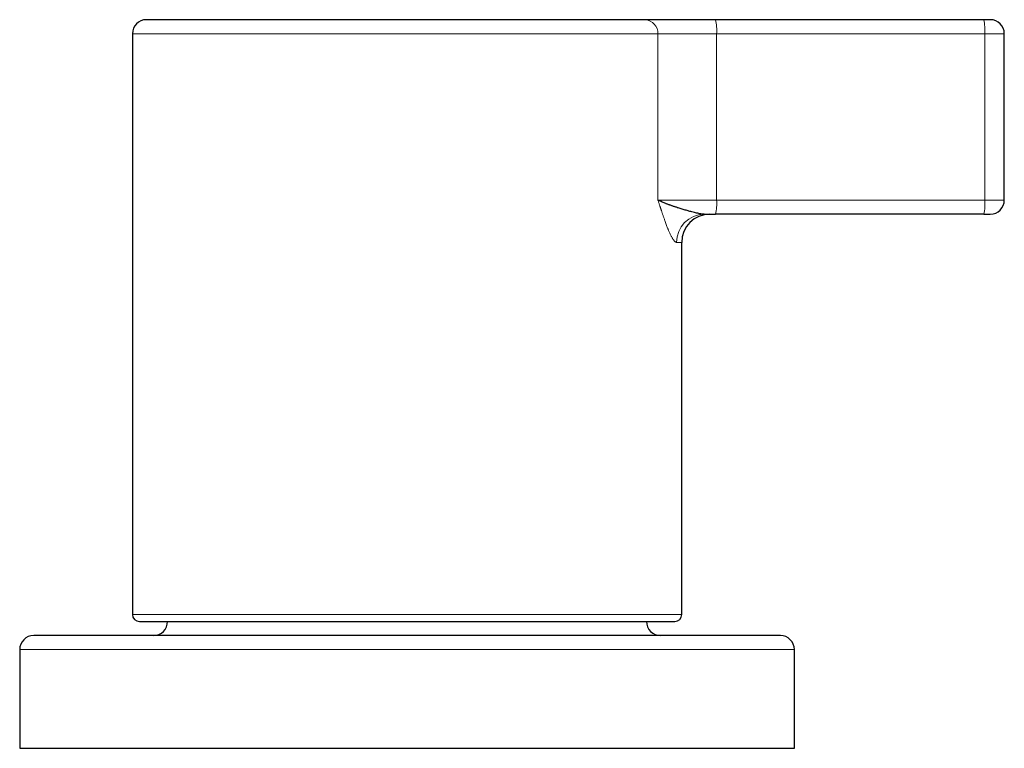
# Model space of a CAD drawing. Units: millimetres. Extents: x 8 to 806, y 12 to 518.
# Drawn here: x 489 to 559, y 370 to 422 of the extents above; entities that cross this region are included whole.
import ezdxf

# ---------------------------------------------------------------- set-up
doc = ezdxf.new("R2010")
doc.units = ezdxf.units.MM

msp = doc.modelspace()

# ---------------------------------------------------------------- linework, layer by layer
at = {"color": 7, "linetype": 'Continuous', "lineweight": 30}
for p, q in [((557.439, 421.7), (538.399, 421.7)), ((557.9, 421.7), (557.439, 421.7)), ((497, 420.7), (497, 379.5)), ((558.9, 408.9), (558.9, 420.7)), ((557.439, 407.9), (538.399, 407.9)), ((557.439, 407.9), (557.9, 407.9)), ((536, 379.5), (536, 405.9)), ((497.5, 379), (535.5, 379)), ((489, 377), (489, 370)), ((544, 370), (544, 377)), ((489, 370), (544, 370))]:
    msp.add_line(p, q, dxfattribs=at)
at = {"color": 252, "linetype": 'Continuous', "lineweight": 0}
for p, q in [((534.305, 420.7), (497, 420.7)), ((534.305, 408.9), (534.305, 420.7)), ((534.305, 420.7), (538.478, 420.7)), ((538.478, 420.7), (538.478, 408.9)), ((538.478, 420.7), (557.518, 420.7)), ((557.518, 420.7), (557.518, 408.9)), ((558.9, 420.7), (557.518, 420.7)), ((538.478, 408.9), (534.305, 408.9)), ((557.518, 408.9), (538.478, 408.9)), ((557.518, 408.9), (558.9, 408.9)), ((536, 405.9), (535.637, 405.9)), ((497, 379.5), (536, 379.5)), ((489, 377), (544, 377))]:
    msp.add_line(p, q, dxfattribs=at)
at = {"color": 7, "linetype": 'Continuous', "lineweight": 30}
for centre, radius, start, end in [((498, 420.7), 1, 90, 180), ((557.9, 420.7), 1, 0, 90), ((557.9, 408.9), 1, 270, 0), ((538, 405.9), 2, 90, 180), ((497.5, 379.5), 0.5, 180, 270), ((498.5, 379), 1, 270, 0), ((534.5, 379), 1, 180, 270), ((535.5, 379.5), 0.5, 270, 0), ((490, 377), 1, 90, 180), ((543, 377), 1, 0, 90)]:
    msp.add_arc(centre, radius, start, end, dxfattribs=at)
at = {"color": 252, "linetype": 'Continuous', "lineweight": 0}
for centre, radius, start, end in [((533.344, 420.74), 0.961, 357.61709, 87.17865), ((535.356, 420.958), 3.133, 355.2737, 13.69867), ((554.149, 420.939), 3.377, 355.94484, 13.02753), ((535.356, 408.642), 3.133, 346.30133, 4.7263), ((554.396, 408.642), 3.133, 346.30133, 4.7263), ((537.619, 405.918), 1.982, 90.54298, 180.53288)]:
    msp.add_arc(centre, radius, start, end, dxfattribs=at)
at = {"color": 7, "linetype": 'Continuous', "lineweight": 30}
for points, knots in [([(533.392, 421.7), (533.327, 421.7), (533.197, 421.7), (532.99, 421.7), (532.772, 421.7), (532.573, 421.7), (532.395, 421.7), (532.242, 421.7), (532.085, 421.7), (531.921, 421.7), (531.737, 421.7), (531.531, 421.7), (531.303, 421.7), (531.07, 421.7), (530.868, 421.7), (530.701, 421.7), (530.571, 421.7), (530.44, 421.7), (530.307, 421.7), (530.172, 421.7), (529.989, 421.7), (529.757, 421.7), (529.473, 421.7), (529.182, 421.7), (528.886, 421.7), (528.585, 421.7), (528.281, 421.7), (527.973, 421.7), (527.657, 421.7), (527.314, 421.7), (526.943, 421.7), (526.545, 421.7), (526.14, 421.7), (525.728, 421.7), (525.31, 421.7), (524.905, 421.7), (524.517, 421.7), (524.146, 421.7), (523.771, 421.7), (523.393, 421.7), (523.014, 421.7), (522.634, 421.7), (522.253, 421.7), (521.87, 421.7), (521.488, 421.7), (521.105, 421.7), (520.72, 421.7), (520.334, 421.7), (520.008, 421.7), (519.742, 421.7), (519.538, 421.7), (519.333, 421.7), (519.127, 421.7), (518.921, 421.7), (518.622, 421.7), (518.229, 421.7), (517.741, 421.7), (517.253, 421.7), (516.825, 421.7), (516.457, 421.7), (516.149, 421.7), (515.843, 421.7), (515.54, 421.7), (515.195, 421.7), (514.806, 421.7), (514.371, 421.7), (513.937, 421.7), (513.504, 421.7), (513.072, 421.7), (512.633, 421.7), (512.185, 421.7), (511.731, 421.7), (511.281, 421.7), (510.889, 421.7), (510.555, 421.7), (510.277, 421.7), (509.999, 421.7), (509.719, 421.7), (509.413, 421.7), (509.083, 421.7), (508.733, 421.7), (508.386, 421.7), (508.097, 421.7), (507.864, 421.7), (507.687, 421.7), (507.51, 421.7), (507.335, 421.7), (507.16, 421.7), (506.929, 421.7), (506.642, 421.7), (506.303, 421.7), (505.969, 421.7), (505.64, 421.7), (505.319, 421.7), (505.004, 421.7), (504.696, 421.7), (504.392, 421.7), (504.073, 421.7), (503.74, 421.7), (503.398, 421.7), (503.064, 421.7), (502.74, 421.7), (502.424, 421.7), (502.133, 421.7), (501.864, 421.7), (501.617, 421.7), (501.377, 421.7), (501.145, 421.7), (500.922, 421.7), (500.707, 421.7), (500.501, 421.7), (500.304, 421.7), (500.115, 421.7), (499.935, 421.7), (499.762, 421.7), (499.597, 421.7), (499.465, 421.7), (499.362, 421.7), (499.285, 421.7), (499.21, 421.7), (499.137, 421.7), (499.067, 421.7), (498.967, 421.7), (498.844, 421.7), (498.704, 421.7), (498.576, 421.7), (498.476, 421.7), (498.397, 421.7), (498.336, 421.7), (498.28, 421.7), (498.23, 421.7), (498.178, 421.7), (498.128, 421.7), (498.081, 421.7), (498.045, 421.7), (498.019, 421.7), (498.003, 421.7), (498.001, 421.7), (498, 421.7)], [0, 0, 0, 0, 0.009311, 0.018609, 0.0279, 0.037191, 0.043034, 0.04888, 0.054731, 0.060645, 0.066759, 0.074393, 0.082021, 0.089646, 0.097272, 0.101267, 0.105264, 0.109263, 0.113265, 0.117269, 0.121277, 0.129299, 0.13731, 0.145315, 0.153316, 0.161318, 0.169182, 0.177053, 0.184936, 0.192936, 0.202448, 0.211952, 0.221452, 0.230956, 0.24047, 0.25, 0.258147, 0.266284, 0.274413, 0.282538, 0.290665, 0.298651, 0.306645, 0.314651, 0.322534, 0.330402, 0.338264, 0.346123, 0.353982, 0.3581, 0.362219, 0.366341, 0.370465, 0.374593, 0.378724, 0.38845, 0.398162, 0.407868, 0.417573, 0.423676, 0.429784, 0.435898, 0.44196, 0.447812, 0.456511, 0.465203, 0.473893, 0.482586, 0.491287, 0.5, 0.509309, 0.518607, 0.527898, 0.537189, 0.543032, 0.548878, 0.55473, 0.560645, 0.566759, 0.574393, 0.582021, 0.589646, 0.597272, 0.601267, 0.605264, 0.609263, 0.613265, 0.617269, 0.621277, 0.629299, 0.63731, 0.645315, 0.653316, 0.661318, 0.669182, 0.677053, 0.684936, 0.692936, 0.702448, 0.711952, 0.721452, 0.730956, 0.74047, 0.75, 0.758147, 0.766284, 0.774413, 0.782538, 0.790665, 0.798651, 0.806645, 0.814651, 0.822534, 0.830402, 0.838264, 0.846123, 0.853982, 0.8581, 0.862219, 0.866341, 0.870465, 0.874593, 0.878724, 0.88845, 0.898162, 0.907868, 0.917573, 0.923676, 0.929784, 0.935898, 0.94196, 0.947812, 0.956511, 0.965203, 0.973893, 0.982586, 0.991287, 1, 1, 1, 1]), ([(538.399, 421.7), (538.333, 421.7), (538.202, 421.7), (538.006, 421.7), (537.812, 421.7), (537.618, 421.7), (537.426, 421.7), (537.236, 421.7), (537.047, 421.7), (536.835, 421.7), (536.603, 421.7), (536.353, 421.7), (536.108, 421.7), (535.869, 421.7), (535.636, 421.7), (535.428, 421.7), (535.244, 421.7), (535.082, 421.7), (534.926, 421.7), (534.774, 421.7), (534.628, 421.7), (534.485, 421.7), (534.348, 421.7), (534.203, 421.7), (534.053, 421.7), (533.901, 421.7), (533.758, 421.7), (533.626, 421.7), (533.502, 421.7), (533.428, 421.7), (533.392, 421.7)], [0, 0, 0, 0, 0.030786, 0.061475, 0.0921, 0.122695, 0.153292, 0.183924, 0.214627, 0.245432, 0.287984, 0.330369, 0.372674, 0.414989, 0.457401, 0.499999, 0.531934, 0.563762, 0.59552, 0.627246, 0.658978, 0.690752, 0.722605, 0.754576, 0.7956, 0.836471, 0.877267, 0.918067, 0.958952, 1, 1, 1, 1]), ([(537.6, 407.9), (537.561, 407.901), (537.482, 407.903), (537.351, 407.92), (537.209, 407.945), (537.056, 407.977), (536.892, 408.017), (536.731, 408.059), (536.538, 408.112), (536.308, 408.178), (536.029, 408.261), (535.813, 408.328), (535.664, 408.375), (535.583, 408.402), (535.5, 408.429), (535.416, 408.457), (535.33, 408.485), (535.245, 408.515), (535.161, 408.544), (535.078, 408.573), (534.998, 408.603), (534.929, 408.629), (534.845, 408.661), (534.738, 408.702), (534.598, 408.76), (534.448, 408.827), (534.354, 408.875), (534.305, 408.9)], [0, 0, 0, 0, 0.034049, 0.070322, 0.108857, 0.149675, 0.192788, 0.238209, 0.275904, 0.344072, 0.41881, 0.500074, 0.522574, 0.545923, 0.570119, 0.595159, 0.621042, 0.647768, 0.673737, 0.700456, 0.727924, 0.753495, 0.77086, 0.815664, 0.868792, 0.930231, 1, 1, 1, 1]), ([(537.6, 407.9), (537.688, 407.9), (537.864, 407.9), (538.131, 407.9), (538.31, 407.9), (538.399, 407.9)], [0, 0, 0, 0, 0.333446, 0.666554, 1, 1, 1, 1]), ([(503.795, 378), (503.647, 378), (503.351, 378), (502.913, 378), (502.481, 378), (502.053, 378), (501.632, 378), (501.261, 378), (500.939, 378), (500.664, 378), (500.391, 378), (500.121, 378), (499.85, 378), (499.576, 378), (499.263, 378), (498.917, 378), (498.542, 378), (498.173, 378), (497.811, 378), (497.443, 378), (497.072, 378), (496.783, 378), (496.583, 378), (496.468, 378), (496.353, 378), (496.239, 378), (496.057, 378), (495.809, 378), (495.5, 378), (495.199, 378), (494.906, 378), (494.62, 378), (494.373, 378), (494.161, 378), (493.982, 378), (493.806, 378), (493.634, 378), (493.466, 378), (493.301, 378), (493.112, 378), (492.902, 378), (492.673, 378), (492.454, 378), (492.244, 378), (492.043, 378), (491.855, 378), (491.679, 378), (491.515, 378), (491.359, 378), (491.211, 378), (491.068, 378), (490.931, 378), (490.801, 378), (490.681, 378), (490.571, 378), (490.47, 378), (490.389, 378), (490.324, 378), (490.273, 378), (490.226, 378), (490.183, 378), (490.145, 378), (490.111, 378), (490.078, 378), (490.046, 378), (490.021, 378), (490.005, 378), (489.999, 378), (490, 378), (490, 378)], [0, 0, 0, 0, 0.017897, 0.035769, 0.053623, 0.071467, 0.089305, 0.107145, 0.119165, 0.13119, 0.143223, 0.155266, 0.16732, 0.179892, 0.192664, 0.210525, 0.228368, 0.2462, 0.264026, 0.281855, 0.301475, 0.321115, 0.327292, 0.333473, 0.339657, 0.345845, 0.352036, 0.36969, 0.387317, 0.404924, 0.422516, 0.440101, 0.457684, 0.469528, 0.481376, 0.49323, 0.505092, 0.516964, 0.528847, 0.540744, 0.558776, 0.576779, 0.594761, 0.612727, 0.630685, 0.648641, 0.665576, 0.682521, 0.699481, 0.716463, 0.733471, 0.751503, 0.769506, 0.787488, 0.805454, 0.823412, 0.841368, 0.853464, 0.865563, 0.877669, 0.889784, 0.901909, 0.914046, 0.926198, 0.943852, 0.961479, 0.979086, 0.996679, 1, 1, 1, 1]), ([(543, 378), (542.999, 378), (542.999, 378), (542.987, 378), (542.968, 378), (542.941, 378), (542.915, 378), (542.892, 378), (542.876, 378), (542.859, 378), (542.84, 378), (542.821, 378), (542.785, 378), (542.73, 378), (542.648, 378), (542.555, 378), (542.452, 378), (542.338, 378), (542.222, 378), (542.107, 378), (541.995, 378), (541.876, 378), (541.752, 378), (541.624, 378), (541.478, 378), (541.311, 378), (541.119, 378), (540.917, 378), (540.704, 378), (540.483, 378), (540.251, 378), (540.009, 378), (539.762, 378), (539.51, 378), (539.254, 378), (538.99, 378), (538.718, 378), (538.438, 378), (538.181, 378), (537.951, 378), (537.749, 378), (537.543, 378), (537.333, 378), (537.117, 378), (536.893, 378), (536.63, 378), (536.329, 378), (535.99, 378), (535.643, 378), (535.29, 378), (534.918, 378), (534.525, 378), (534.207, 378), (533.98, 378), (533.848, 378), (533.715, 378), (533.581, 378), (533.364, 378), (533.06, 378), (532.666, 378), (532.267, 378), (531.863, 378), (531.454, 378), (531.085, 378), (530.757, 378), (530.472, 378), (530.185, 378), (529.896, 378), (529.604, 378), (529.31, 378), (528.962, 378), (528.561, 378), (528.103, 378), (527.643, 378), (527.178, 378), (526.709, 378), (526.246, 378), (525.789, 378), (525.337, 378), (524.881, 378), (524.423, 378), (523.952, 378), (523.469, 378), (522.975, 378), (522.479, 378), (521.981, 378), (521.481, 378), (521.035, 378), (520.641, 378), (520.302, 378), (519.961, 378), (519.62, 378), (519.278, 378), (518.936, 378), (518.54, 378), (518.093, 378), (517.593, 378), (517.094, 378), (516.594, 378), (516.095, 378), (515.616, 378), (515.158, 378), (514.719, 378), (514.369, 378), (514.108, 378), (513.936, 378), (513.764, 378), (513.592, 378), (513.42, 378), (513.127, 378), (512.714, 378), (512.183, 378), (511.653, 378), (511.127, 378), (510.602, 378), (510.118, 378), (509.672, 378), (509.265, 378), (508.86, 378), (508.459, 378), (508.068, 378), (507.644, 378), (507.185, 378), (506.688, 378), (506.195, 378), (505.706, 378), (505.222, 378), (504.742, 378), (504.266, 378), (503.952, 378), (503.795, 378)], [0, 0, 0, 0, 0.007375, 0.016468, 0.024471, 0.032478, 0.040491, 0.043641, 0.046793, 0.049947, 0.053102, 0.056259, 0.059418, 0.069229, 0.079026, 0.088813, 0.098592, 0.108369, 0.118147, 0.125833, 0.133524, 0.141223, 0.148931, 0.156443, 0.163711, 0.173434, 0.183147, 0.192855, 0.202561, 0.21227, 0.221986, 0.231712, 0.241453, 0.250706, 0.259947, 0.269179, 0.278405, 0.28763, 0.296855, 0.30307, 0.309289, 0.315511, 0.321739, 0.327973, 0.334474, 0.341078, 0.350314, 0.359541, 0.368761, 0.377979, 0.387198, 0.397344, 0.407499, 0.410694, 0.41389, 0.417088, 0.420287, 0.423489, 0.432617, 0.441732, 0.450837, 0.459934, 0.469026, 0.478119, 0.484243, 0.49037, 0.496499, 0.502633, 0.508772, 0.514917, 0.521069, 0.530393, 0.539702, 0.549, 0.558291, 0.567577, 0.576862, 0.585618, 0.59438, 0.603151, 0.611932, 0.620726, 0.630051, 0.63936, 0.648658, 0.657949, 0.667234, 0.67652, 0.682774, 0.689031, 0.695291, 0.701555, 0.707825, 0.714101, 0.720385, 0.729513, 0.738628, 0.747733, 0.75683, 0.765923, 0.775015, 0.783018, 0.791025, 0.799038, 0.802189, 0.80534, 0.808494, 0.811649, 0.814806, 0.817965, 0.827777, 0.837574, 0.84736, 0.857139, 0.866916, 0.876694, 0.88438, 0.892072, 0.89977, 0.907478, 0.914991, 0.922259, 0.931983, 0.941696, 0.951404, 0.961111, 0.97082, 0.980535, 0.99026, 1, 1, 1, 1])]:
    msp.add_open_spline(points, degree=3, knots=knots, dxfattribs=at)
at = {"color": 252, "linetype": 'Continuous', "lineweight": 0}
msp.add_open_spline([(535.637, 405.9), (535.627, 405.901), (535.605, 405.903), (535.571, 405.917), (535.536, 405.94), (535.497, 405.973), (535.456, 406.018), (535.422, 406.061), (535.399, 406.094), (535.387, 406.112), (535.374, 406.13), (535.362, 406.15), (535.349, 406.17), (535.327, 406.207), (535.293, 406.266), (535.249, 406.349), (535.203, 406.441), (535.158, 406.537), (535.113, 406.637), (535.081, 406.713), (535.058, 406.766), (535.047, 406.794), (535.035, 406.823), (535.023, 406.852), (535.011, 406.881), (534.987, 406.942), (534.951, 407.036), (534.901, 407.169), (534.848, 407.312), (534.803, 407.438), (534.765, 407.545), (534.735, 407.631), (534.705, 407.719), (534.675, 407.807), (534.646, 407.891), (534.621, 407.965), (534.598, 408.032), (534.577, 408.095), (534.556, 408.159), (534.533, 408.226), (534.51, 408.294), (534.489, 408.357), (534.47, 408.413), (534.452, 408.468), (534.43, 408.534), (534.403, 408.613), (534.373, 408.7), (534.34, 408.797), (534.317, 408.865), (534.305, 408.9)], degree=3, knots=[0, 0, 0, 0, 0.029889, 0.059958, 0.090297, 0.120992, 0.155894, 0.19146, 0.200899, 0.210392, 0.219942, 0.22955, 0.239218, 0.248947, 0.281683, 0.315062, 0.34914, 0.383968, 0.415278, 0.447237, 0.455719, 0.464248, 0.472824, 0.481449, 0.490122, 0.498844, 0.534158, 0.570918, 0.609149, 0.648872, 0.670282, 0.69211, 0.714358, 0.737027, 0.757936, 0.776973, 0.79176, 0.806984, 0.822646, 0.838746, 0.855284, 0.872261, 0.883857, 0.895547, 0.912162, 0.930915, 0.951806, 0.974834, 1, 1, 1, 1], dxfattribs=at)

doc.saveas('drawing.dxf')
